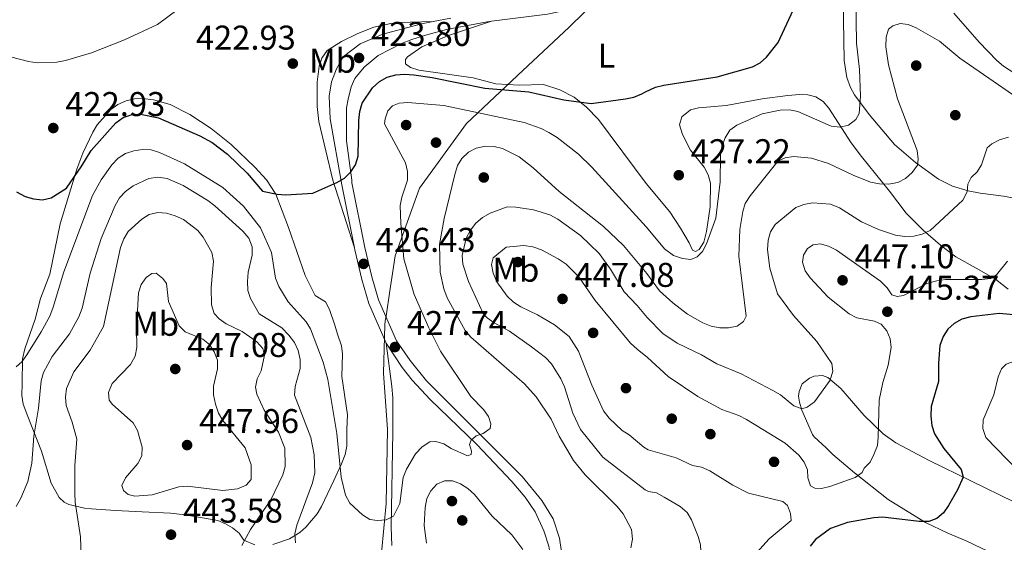
# Model space of a CAD drawing. Units: metres. Extents: x 600727 to 607628, y 4719911 to 4724640.
# Drawn here: x 600959 to 601246, y 4722949 to 4723101 of the extents above; entities that cross this region are included whole.
import ezdxf
from ezdxf.enums import TextEntityAlignment as Align

# ---------------------------------------------------------------- set-up
doc = ezdxf.new("R2010")
doc.units = ezdxf.units.M
doc.header["$MEASUREMENT"] = 0
doc.linetypes.add('DGN Style 3', pattern=[100.4773, 71.7695, -28.7078])
for name, color, linetype, lineweight in [('Nivel 1', 7, 'Continuous', 0), ('Nivel 17', 7, 'Continuous', 0), ('Nivel 21', 7, 'Continuous', 0), ('Nivel 36', 7, 'Continuous', 0), ('Nivel 37', 7, 'Continuous', 0), ('Nivel 4', 7, 'Continuous', 0), ('Nivel 41', 7, 'Continuous', 0), ('Nivel 5', 7, 'Continuous', 0), ('Nivel 7', 7, 'Continuous', 0)]:
    doc.layers.add(name, color=color, linetype=linetype, lineweight=lineweight)
doc.styles.add('Style-arial', font='arial.shx', dxfattribs={"bigfont": 'arialbig.shx'})
doc.styles.add('Style-Arial Narrow', font='txt')

# ---------------------------------------------------------------- blocks, each defined once
blk = doc.blocks.new('5PATER')
at = {"layer": 'Nivel 7', "linetype": 'Continuous', "lineweight": 0}
h = blk.add_hatch(color=51, dxfattribs=at)
edge = h.paths.add_edge_path()
edge.add_ellipse((0, 0), major_axis=(-11, -11.1), ratio=0.999422, start_angle=0, end_angle=360)
blk = doc.blocks.new('5PERFI')
at = {"layer": 'Nivel 17', "linetype": 'Continuous', "lineweight": 0}
h = blk.add_hatch(color=7, dxfattribs=at)
edge = h.paths.add_edge_path()
edge.add_arc((-0.1, 0), 15.6, 315, 675)

msp = doc.modelspace()

# ---------------------------------------------------------------- linework, layer by layer
at = {"layer": 'Nivel 1', "color": 7, "linetype": 'Continuous', "lineweight": 0}
msp.add_polyline3d([(601064.08, 4722938.34, 431.73), (601066.14, 4722959.91, 429.79), (601066.51, 4722981.51, 428.62), (601065.32, 4722998, 427.5), (601065.7, 4723012.11, 427.46), (601065.86, 4723013.12, 427.4), (601066.07, 4723014.55, 427.35), (601067.21, 4723022.02, 428), (601067.98, 4723027.05, 428.58), (601068.77, 4723032.24, 429.17), (601075.78, 4723051.92, 431.49), (601089.54, 4723070.84, 431.58), (601104.32, 4723084.69, 424.49), (601104.44, 4723084.8, 424.49), (601119.52, 4723098.93, 423.74), (601128.4, 4723107.78, 423.52)], dxfattribs=at)
at = {"layer": 'Nivel 21', "color": 7, "linetype": 'DGN Style 3', "lineweight": 0, "elevation": 423.39, "flags": 128}
msp.add_lwpolyline([(601079.79, 4723100.55), (601084.95, 4723101.54)], dxfattribs=at)
at = {"layer": 'Nivel 21', "color": 7, "linetype": 'Continuous', "lineweight": 0}
for points in [[(601096.82, 4723100.68, 423.39), (601113.18, 4723102.73, 423.39), (601121.77, 4723104.56, 423.39), (601127.76, 4723106.29, 423.5), (601136.81, 4723110.01, 423.62), (601141.47, 4723112.3, 423.74)], [(601117.72, 4722942.52, 433.6), (601116.69, 4722949.83, 433.03), (601114.85, 4722955.45, 432.69), (601111.53, 4722960.85, 432), (601105.75, 4722967.85, 431.42), (601077.89, 4722995.74, 429.01), (601073.08, 4723001.69, 428.44), (601069.12, 4723007.42, 427.86), (601063.83, 4723019.33, 426.95), (601061.91, 4723026.04, 426.6), (601059.92, 4723034.63, 426.26), (601056.12, 4723053.46, 425.23), (601056.14, 4723054.3, 425.21), (601054.56, 4723065.77, 425.07), (601054.54, 4723068.29, 424.93), (601054.49, 4723075.41, 424.79), (601055.04, 4723077.94, 424.65), (601055.93, 4723081.5, 424.51), (601056.95, 4723083.92, 424.37), (601059.68, 4723087.27, 424.23), (601063.78, 4723090.63, 424.09), (601070.53, 4723094.12, 423.95), (601073.62, 4723095.29, 423.81), (601077.97, 4723096.7, 423.67), (601083.72, 4723098.24, 423.53), (601095.6, 4723100.53, 423.39), (601096.82, 4723100.68, 423.39)]]:
    msp.add_polyline3d(points, dxfattribs=at)
at = {"layer": 'Nivel 21', "color": 7, "linetype": 'DGN Style 3', "lineweight": 0}
for points in [[(601056.87, 4723034.55, 426.23), (601053.17, 4723052.9, 425.23), (601049.81, 4723072.16, 424.88), (601049.53, 4723078.81, 424.65), (601050.18, 4723082.95, 424.54), (601051.65, 4723086.75, 424.54), (601053.69, 4723090.32, 424.42), (601058.48, 4723094.03, 424.31), (601065.11, 4723096.84, 423.85), (601076.45, 4723099.91, 423.39), (601079.79, 4723100.55, 423.39)], [(601066.14, 4723006.74, 427.81), (601061.01, 4723018.3, 426.95), (601059, 4723025.29, 426.6), (601056.98, 4723033.99, 426.26), (601056.87, 4723034.55, 426.23)], [(601143.48, 4722848.36, 440.92), (601138.74, 4722859.04, 440.35), (601134.32, 4722867.65, 439.77), (601122.39, 4722893.25, 437.34), (601115.52, 4722910.35, 436.19), (601114.39, 4722916.45, 435.61), (601113.89, 4722922.79, 435.04), (601114.7, 4722938.23, 434.04), (601114.34, 4722942.83, 433.46), (601113.55, 4722947.46, 433.03), (601112.1, 4722951.99, 432.74), (601109.53, 4722957.51, 432.46), (601106.67, 4722961.76, 431.74), (601102.78, 4722966.4, 431.31), (601092.53, 4722977.18, 430.16), (601078.95, 4722990.31, 429.02), (601073.68, 4722995.93, 428.73), (601070.82, 4722999.58, 428.15), (601066.14, 4723006.74, 427.81)]]:
    msp.add_polyline3d(points, dxfattribs=at)
at = {"layer": 'Nivel 36', "color": 92, "linetype": 'Continuous', "lineweight": 0}
for points in [[(601249.73, 4723048.92, 445.11), (601246.16, 4723049.64, 443.98), (601239.32, 4723050.51, 440.96), (601235.88, 4723051.17, 439.77), (601231.29, 4723052.52, 438.32), (601227.16, 4723054.54, 436.82), (601220.51, 4723059.46, 434.1), (601214.36, 4723064.67, 432.46), (601207, 4723073.42, 430.73), (601202.72, 4723079.19, 428.47), (601201.54, 4723081.32, 427.92), (601200.42, 4723084.26, 427.68), (601199.7, 4723089.23, 427.56), (601199.43, 4723106.81, 427.27)], [(601231.66, 4723103, 429.86), (601239.01, 4723094.54, 431.59), (601244.24, 4723089.19, 431.96), (601246.2, 4723087.56, 432.17), (601254.43, 4723082.15, 433.88)], [(601056.87, 4723034.55, 426.23), (601050.52, 4723054.24, 425.31), (601046.49, 4723071.43, 424.62), (601046, 4723075.79, 424.39), (601045.94, 4723082.9, 424.39), (601046.6, 4723087.5, 424.39), (601047.35, 4723089.92, 424.32), (601048.86, 4723092.11, 424.16), (601053.05, 4723094.77, 423.79), (601057.81, 4723097.12, 423.66), (601062.55, 4723098.89, 423.58), (601067.42, 4723100.02, 423.51), (601069.9, 4723100.28, 423.48), (601079.79, 4723100.55, 423.39)], [(601141.92, 4723053.29, 426.69), (601128.03, 4723071.98, 425.67), (601124.58, 4723075.58, 425.37), (601120.94, 4723078.5, 425.13), (601116.8, 4723080.65, 424.96), (601112.04, 4723082.23, 424.68), (601104.87, 4723082, 424.67), (601098.07, 4723082.43, 424.67), (601091.5, 4723084.18, 424.39), (601075.59, 4723086.41, 424.1), (601073.24, 4723087.18, 423.93), (601071.79, 4723088.25, 423.81), (601071.78, 4723089.45, 423.81), (601072.37, 4723090.3, 423.53), (601076.48, 4723093.16, 423.53), (601084.03, 4723096.35, 423.53), (601096.82, 4723100.68, 423.39)], [(601141.92, 4723053.29, 426.69), (601148.85, 4723045.09, 428.53), (601151.99, 4723040.3, 429.29), (601154.46, 4723035.95, 429.26), (601155.48, 4723033.86, 429.57), (601156.37, 4723033.43, 429.57), (601157.4, 4723034.04, 429.86), (601158.75, 4723036.16, 429.91), (601159.57, 4723039.31, 429.64), (601160.61, 4723046.48, 429), (601160.66, 4723053.41, 428.42), (601160, 4723055.8, 428.13), (601158.86, 4723058.04, 427.85), (601154.91, 4723063.07, 427.56), (601152.56, 4723067.62, 427.21), (601151.7, 4723070.4, 426.98), (601152.31, 4723072.76, 426.74), (601154.88, 4723074.79, 426.52), (601157.21, 4723075.42, 426.42), (601165.31, 4723076.08, 426.39), (601175.8, 4723077.98, 426.69), (601183.22, 4723079.02, 426.63), (601186.64, 4723079.3, 427.2), (601189.06, 4723079.21, 427.84), (601191.45, 4723078.61, 428.28), (601193.51, 4723077.21, 428.71), (601195.18, 4723075.3, 429.17), (601201.74, 4723065.17, 431.85), (601204.71, 4723061.17, 433.04), (601212.93, 4723051.07, 436.2), (601217.75, 4723044.65, 438.22), (601222.69, 4723039.7, 439.66), (601227.77, 4723035.35, 441.68), (601232.25, 4723031.87, 442.54), (601238.2, 4723028.57, 444.56), (601243.85, 4723025.4, 445.71), (601247.54, 4723022.52, 447.48)], [(601027.8, 4722947.91, 439.28), (601024.57, 4722949.26, 439.97), (601023.2, 4722951.3, 440.42), (601021.26, 4722952.79, 441.15), (601019.22, 4722954.05, 442.09), (601017, 4722954.94, 442.82), (601007.47, 4722956.67, 443.52), (601003.21, 4722957.11, 443.81), (600994.9, 4722957.53, 443.87), (600987.15, 4722957.85, 442.6), (600980.2, 4722958.33, 441.81), (600978.13, 4722958.55, 440.66), (600973.51, 4722959.67, 439.14), (600972.15, 4722960.34, 438.82), (600970.76, 4722961.7, 438.59), (600968.44, 4722965.82, 437.45), (600965.61, 4722975.21, 435.38), (600961.63, 4722985.28, 432.86), (600960.23, 4722988.94, 432.86), (600959.83, 4722991.41, 432.64), (600959.95, 4722994.91, 432.17), (600960.04, 4723002.16, 430.22), (600960.69, 4723005.1, 429.78), (600963.71, 4723013.76, 429.18), (600965.27, 4723019.74, 427.35), (600967.97, 4723026.88, 427.35), (600971.05, 4723041.55, 426.98), (600975.9, 4723057.51, 424.98), (600977.67, 4723062.14, 424.36), (600980.51, 4723068.29, 423.67), (600981.85, 4723070.39, 423.55), (600985.84, 4723074.93, 423.32), (600987.8, 4723076.38, 423.22), (600990.23, 4723077.47, 423.16), (600992.69, 4723078, 423.17), (600995.14, 4723078.09, 423.2), (600998.25, 4723077.74, 423.26), (601003.08, 4723076.38, 423.4), (601008.85, 4723073.41, 423.72), (601015.02, 4723069.38, 424.24), (601020.89, 4723064.71, 424.31), (601027.81, 4723058.11, 424.21), (601031.17, 4723054.36, 424.48), (601033.9, 4723050.21, 424.93), (601037.64, 4723040.44, 426.17), (601042.53, 4723026.48, 426.4), (601045.38, 4723020.58, 426.2), (601048.38, 4723018.76, 427.12), (601049.62, 4723016.59, 426.89), (601051.15, 4723012.01, 426.7), (601051.89, 4723009.38, 426.89), (601053.06, 4723005.95, 427.58)], [(601053.06, 4723005.95, 427.58), (601053.34, 4723003.47, 427.67), (601053.13, 4722996.99, 427.81), (601054.82, 4722985.76, 428.49), (601054.63, 4722981.63, 429.41), (601054.67, 4722976.62, 429.41), (601054.18, 4722974.2, 429.94), (601053.1, 4722971.51, 430.56), (601050.84, 4722966.68, 430.79), (601047.22, 4722959.07, 432.4), (601045.96, 4722956.95, 432.72), (601042.68, 4722953.07, 433.31), (601040.97, 4722951.5, 434.16), (601037.88, 4722949.59, 435.84), (601033.08, 4722947.95, 436.3)], [(601067.79, 4722947.7, 430.22), (601067.52, 4722952.99, 429.92), (601068.08, 4722980.8, 428.66), (601068.05, 4722990.75, 427.38), (601067.75, 4722994.11, 427.28), (601066.14, 4723006.74, 427.81)], [(601244.04, 4722944.86, 454.42), (601235.31, 4722949, 451.83), (601229.92, 4722951.3, 451.83), (601223.39, 4722954.35, 449.67), (601212.54, 4722961.06, 447.9), (601202.66, 4722968.9, 445.49), (601196.38, 4722974.27, 442.89), (601194.44, 4722976.16, 442.89), (601190.97, 4722979.34, 441.06), (601190.4, 4722980.09, 440.88), (601187.34, 4722987.13, 440.3), (601186.65, 4722989.49, 439.7), (601186.4, 4722991.24, 439.44), (601186.53, 4722992.58, 439.44), (601187.47, 4722994.88, 439.44), (601189.55, 4722996.55, 439.19), (601190.89, 4722997.06, 439.15), (601193.33, 4722997.28, 439.8), (601194.88, 4722996.68, 440.3), (601198.68, 4722993.51, 441.14), (601205.52, 4722985.62, 444.05), (601211.1, 4722980.22, 445.8), (601214.78, 4722977.64, 446.93), (601224.45, 4722972.46, 449.23), (601249.2, 4722960.38, 453.35)]]:
    msp.add_polyline3d(points, dxfattribs=at)
at = {"layer": 'Nivel 4', "color": 30, "linetype": 'Continuous', "lineweight": 30, "flags": 128}
for points, elevation in [([(601141.71, 4723080.1), (601144.66, 4723081.45), (601147.1, 4723082.03), (601162.6, 4723084.4), (601172.93, 4723087.33), (601175.23, 4723088.48), (601177.04, 4723090.21), (601180.47, 4723094.44), (601184.78, 4723103.86)], 425), ([(600958.32, 4723050.88), (600960.78, 4723049.53), (600963.27, 4723048.86), (600965.86, 4723048.59), (600968.4, 4723049.17), (600972.83, 4723051.91), (600977.36, 4723058.43), (600980.06, 4723062.92), (600987.26, 4723070.98), (600989.42, 4723072.53), (600991.78, 4723073.36), (600994.42, 4723073.5), (600999.72, 4723072.46), (601011.81, 4723067.18), (601015.38, 4723065.23), (601019.84, 4723061.88), (601025.59, 4723056.29), (601030.08, 4723051.07), (601034.32, 4723050.22), (601036.89, 4723050.04), (601044.72, 4723050.45), (601051.76, 4723053.6), (601053.92, 4723054.89), (601055.82, 4723056.69), (601057.17, 4723058.79), (601057.95, 4723061.29), (601058.17, 4723071.69), (601058.39, 4723074.33), (601059.08, 4723076.74), (601062.14, 4723081.21), (601064.12, 4723083.05), (601066.4, 4723084.3), (601068.94, 4723085.01), (601071.43, 4723085.21), (601074.16, 4723084.99), (601079.52, 4723084.2), (601094.92, 4723081.12), (601107.72, 4723080.03), (601117.94, 4723077.74), (601125.94, 4723076.65), (601135.91, 4723078.03), (601138.35, 4723078.54)], 425), ([(601138.35, 4723078.54), (601140.66, 4723079.52), (601141.71, 4723080.1)], 425), ([(601255.44, 4723014.45), (601244.91, 4723015.34), (601236.62, 4723014.44), (601234, 4723013.75), (601231.79, 4723012.45), (601229.92, 4723010.78), (601228.56, 4723008.64), (601227.62, 4723006.04), (601227.19, 4723000.88), (601227.18, 4722995.55), (601225.03, 4722988.21), (601224.96, 4722985.46), (601225.26, 4722982.74), (601226.01, 4722980.27), (601228.74, 4722975.99), (601233.8, 4722969.89), (601234.39, 4722967.58), (601232.77, 4722963.91), (601230.09, 4722959.32), (601228.66, 4722957.19), (601226.7, 4722955.51), (601224.33, 4722954.65), (601221.53, 4722954.65), (601210.84, 4722955.91), (601208.3, 4722955.8), (601200.7, 4722954.36), (601195.72, 4722952.68), (601191.36, 4722949.41), (601189.8, 4722947.44)], 450)]:
    msp.add_lwpolyline(points, dxfattribs=dict(at, elevation=elevation))
at = {"layer": 'Nivel 5', "color": 30, "linetype": 'Continuous', "lineweight": 0, "flags": 128}
for points, elevation in [([(601142.01, 4723040.57), (601147.25, 4723034.22), (601149.88, 4723032.33), (601152.51, 4723031.41), (601155, 4723031.16), (601156.84, 4723031.9), (601158.4, 4723033.47), (601159.57, 4723035.68), (601162.3, 4723043.24), (601163.48, 4723053.82), (601163.59, 4723061.59), (601164.02, 4723064.13), (601164.97, 4723066.59), (601166.36, 4723068.84), (601168.35, 4723070.35), (601175.79, 4723073.65), (601180.98, 4723074.72), (601183.7, 4723074.82), (601186.14, 4723074.31), (601195.87, 4723070.01), (601198.5, 4723069.71), (601200.91, 4723070.36), (601203.08, 4723071.94), (601204.05, 4723073.75), (601204.47, 4723078.83), (601204.11, 4723086.59), (601203.29, 4723094.25), (601203.06, 4723107.87)], 430), ([(600956.53, 4723090.28), (600961.84, 4723088.88), (600964.32, 4723088.54), (600970.05, 4723088.74), (600972.54, 4723089.16), (600980.18, 4723091.46), (600989.82, 4723095.25), (600999.39, 4723099.73), (601005.4, 4723104.17)], 420), ([(601142.12, 4723027.07), (601145.87, 4723022.02), (601149.73, 4723018.52), (601154.02, 4723015.18), (601158.45, 4723012.67), (601160.94, 4723011.72), (601163.42, 4723011.16), (601165.96, 4723011.17), (601168.46, 4723011.7), (601170.36, 4723013), (601171.08, 4723014.56), (601168.93, 4723032.06), (601169.21, 4723039.92), (601170.11, 4723045.12), (601170.82, 4723047.51), (601172.27, 4723049.71), (601180.48, 4723059.88), (601182.45, 4723060.8), (601184.92, 4723061.15), (601190.19, 4723060.73), (601195.14, 4723059.18), (601202.29, 4723055.76), (601207.4, 4723053.74), (601210.01, 4723053.19), (601212.64, 4723053.13), (601215.33, 4723053.57), (601217.55, 4723054.72), (601219.54, 4723056.56), (601221.04, 4723058.67), (601221.23, 4723060.41), (601220.95, 4723062.89), (601215.19, 4723077.99), (601212.65, 4723087.95), (601211.84, 4723093.14), (601211.9, 4723095.98), (601212.63, 4723098.37), (601213.83, 4723099.36), (601215.98, 4723099.98), (601218.34, 4723099.67), (601220.64, 4723098.69), (601227.45, 4723094.88), (601233.46, 4723089.86), (601248.81, 4723079.28)], 435), ([(601049.11, 4722996.08), (601051.75, 4722980.4), (601052.95, 4722967.61), (601054.29, 4722962.41), (601055.47, 4722960.08), (601059.25, 4722956.6), (601061.38, 4722955.29), (601063.58, 4722954.96), (601066.07, 4722955.14), (601068.23, 4722956.2), (601070.06, 4722959.95), (601071.08, 4722967.52), (601072.06, 4722970), (601074.7, 4722974.45), (601076.65, 4722976.43), (601078.81, 4722977.9), (601080.58, 4722978.03), (601082.96, 4722977.34), (601085.07, 4722976), (601089.83, 4722973.82), (601090.89, 4722974.22), (601091.01, 4722975.2), (601090.38, 4722977.17), (601090.88, 4722978.41), (601092.33, 4722979.68), (601094.44, 4722980.36), (601096.44, 4722981.86), (601096.59, 4722983.16), (601095.93, 4722985.28), (601094.53, 4722987.34), (601090.76, 4722991.2), (601081.94, 4723004.39), (601078.51, 4723011.23), (601074.32, 4723020.92), (601071.3, 4723031.28), (601070.39, 4723041.65), (601070.2, 4723046.9), (601070.63, 4723049.36), (601072.36, 4723054.31), (601072.37, 4723056.82), (601071.73, 4723059.33), (601065.66, 4723070.74), (601065.77, 4723072.17), (601066.58, 4723074.54), (601067.98, 4723075.99), (601069.9, 4723076.72), (601072.39, 4723076.96), (601082.92, 4723076.05), (601106.32, 4723071.13), (601111.32, 4723069.37), (601113.54, 4723068.22), (601115.99, 4723066.69), (601122.22, 4723061.88), (601126.09, 4723058.09), (601141.95, 4723040.64)], 430), ([(601142.22, 4723014.17), (601146.77, 4723009.51), (601150.94, 4723006.75), (601158.06, 4723003.36), (601162.56, 4723000.7), (601169.69, 4722997.79), (601178.89, 4722992.89), (601181.1, 4722991.68), (601185.02, 4722988.43), (601187.29, 4722987.56), (601188.86, 4722988.02), (601191, 4722989.6), (601195.59, 4722995.92), (601196.38, 4722998.53), (601196.04, 4723000.81), (601191.74, 4723007.16), (601184.9, 4723014.84), (601180.27, 4723021.16), (601177.97, 4723028.61), (601177.3, 4723033.95), (601177.54, 4723036.75), (601178.2, 4723039.16), (601179.51, 4723041.35), (601185.57, 4723046.28), (601187.89, 4723047.22), (601190.44, 4723047.67), (601195.67, 4723047.3), (601198.29, 4723046.25), (601204.76, 4723042.09), (601209.74, 4723039.88), (601214.66, 4723038.25), (601217.35, 4723037.86), (601219.98, 4723037.9), (601222.41, 4723038.48), (601224.75, 4723039.63), (601234.34, 4723048.42), (601235.58, 4723050.84), (601235.73, 4723053.07), (601236.72, 4723055.1), (601238.44, 4723056.67), (601239.75, 4723058.8), (601241.36, 4723063.74), (601242.71, 4723064.87), (601244.98, 4723066.05), (601247.57, 4723066.86)], 440), ([(600958.24, 4722999.85), (600959.81, 4723001.29), (600961.29, 4723003.31), (600965.53, 4723010.06), (600968, 4723014.63), (600969.03, 4723017.21), (600972.11, 4723027.55), (600980.5, 4723049.78), (600983.01, 4723054.35), (600986.09, 4723058.71), (600987.97, 4723060.71), (600990.07, 4723062.07), (600992.49, 4723062.84), (600995.07, 4723063.26), (600997.57, 4723063.16), (600999.99, 4723062.37), (601007.31, 4723059.08), (601018.47, 4723052.17), (601024.48, 4723046.69), (601029.48, 4723040.42), (601032.62, 4723033.15), (601033.85, 4723025.72), (601034.78, 4723023.28), (601037.56, 4723018.8), (601042.73, 4723012.97), (601044.08, 4723010.86), (601047.75, 4723001.15), (601049.11, 4722996.08)], 430), ([(601137.42, 4722947.02), (601137.98, 4722949.48), (601137.66, 4722952.32), (601135.23, 4722956.96), (601133.48, 4722959.06), (601124.1, 4722968.31), (601120.74, 4722972.53), (601116.56, 4722979.56), (601114.25, 4722984.58), (601109.88, 4722991.05), (601106.47, 4722994.81), (601090.8, 4723008.49), (601089.19, 4723010.4), (601083.94, 4723019.96), (601082.96, 4723022.58), (601081.83, 4723027.46), (601081.66, 4723035.48), (601083.02, 4723043.1), (601086.16, 4723055.94), (601086.88, 4723058.53), (601088.21, 4723060.65), (601090.15, 4723062.47), (601092.36, 4723063.63), (601095.09, 4723064.2), (601097.59, 4723064.13), (601100.08, 4723063.55), (601104.85, 4723061.1), (601108.95, 4723057.88), (601116.57, 4723050.94), (601129.53, 4723040.74), (601135.31, 4723035.18), (601142.12, 4723027.07)], 435), ([(600961.55, 4722966.35), (600962.79, 4722971.74), (600963.34, 4722979.57), (600964.68, 4722987.72), (600965.51, 4722995.74), (600966.14, 4722998.16), (600968.69, 4723002.84), (600973.72, 4723009.42), (600976.43, 4723014.37), (600977.42, 4723016.97), (600979.76, 4723027.15), (600983, 4723037.22), (600987.08, 4723046.92), (600988.36, 4723049.12), (600990.08, 4723050.94), (600992.28, 4723052.6), (600996.86, 4723054.81), (600999.49, 4723055.13), (601002.28, 4723054.74), (601006.94, 4723052.7), (601014.09, 4723048.3), (601016.12, 4723046.84), (601024.27, 4723039.41), (601026.04, 4723037.36), (601027.04, 4723034.78), (601027, 4723032.44), (601025.84, 4723027.46), (601025.65, 4723024.76), (601025.72, 4723022.11), (601026.49, 4723019.73), (601029.11, 4723015.25), (601035.68, 4723011.18), (601037.75, 4723009.08), (601039.36, 4723006.87), (601040.44, 4723004.62), (601041.02, 4723001.93), (601041.02, 4722999.3), (601039.52, 4722994.05), (601039.38, 4722991.56), (601044.17, 4722979.24), (601045.15, 4722974.18), (601045.27, 4722968.92), (601044.61, 4722965.93), (601040.05, 4722953.57), (601039.42, 4722951.1), (601039.69, 4722948.43)], 435), ([(600977.25, 4722941.88), (600976.94, 4722950.19), (600975.39, 4722960.36), (600975.27, 4722962.94), (600975.31, 4722970.98), (600975.9, 4722978.72), (600974.56, 4722983.63), (600972.8, 4722988.49), (600972.59, 4722990.98), (600972.88, 4722993.49), (600975.06, 4722998.36), (600979.73, 4723004.68), (600983.65, 4723011.62), (600988.61, 4723034.6), (600989.62, 4723037.17), (600990.89, 4723039.32), (600994.87, 4723042.91), (600997.02, 4723044.22), (600999.54, 4723044.8), (601002.04, 4723044.62), (601004.6, 4723043.91), (601006.95, 4723042.82), (601011.17, 4723039.61), (601012.75, 4723037.65), (601015.28, 4723033.21), (601015.79, 4723030.62), (601015.11, 4723022.94), (601015.12, 4723017.89), (601015.94, 4723015.4), (601017.37, 4723013.81), (601019.4, 4723012.36), (601024.06, 4723010.14), (601026.31, 4723008.61), (601028.42, 4723007.06), (601030.1, 4723005.13), (601030.61, 4723003.19), (601029.67, 4722998.67), (601028.53, 4722996.3), (601027.97, 4722993.87), (601028.38, 4722991.8), (601030.51, 4722987.2), (601034.66, 4722980.76), (601036.54, 4722976.04), (601036.62, 4722970.76), (601035.92, 4722968.29), (601032.5, 4722960.97), (601026.56, 4722952.36), (601023.97, 4722947.68)], 440), ([(601142.6, 4722963.44), (601141.68, 4722963.93), (601129.31, 4722973.43), (601122.74, 4722981.52), (601120.56, 4722986.29), (601118.08, 4722993.97), (601117.02, 4722996.36), (601114.34, 4723000.69), (601112.6, 4723002.49), (601108.54, 4723005.69), (601102.06, 4723010.24), (601097.63, 4723012.66), (601095.57, 4723014.1), (601094.44, 4723015.35), (601090.12, 4723024.75), (601088.48, 4723029.73), (601088.31, 4723032.28), (601089.48, 4723037.31), (601090.67, 4723039.69), (601092.27, 4723041.71), (601094.25, 4723043.37), (601096.48, 4723044.68), (601101.42, 4723046.46), (601103.94, 4723046.39), (601109.06, 4723045.63), (601113.85, 4723044.16), (601116.21, 4723042.92), (601122.74, 4723038.15), (601128.24, 4723032.88), (601131.5, 4723028.33), (601135.52, 4723021.69), (601139.35, 4723017.7), (601142.22, 4723014.17)], 440), ([(601141.95, 4723040.64), (601142.01, 4723040.57)], 430), ([(601142.51, 4722975.64), (601141.25, 4722976.39), (601137.02, 4722979.94), (601134.9, 4722981.26), (601131.1, 4722984.82), (601129.5, 4722987.02), (601126.06, 4722994.43), (601122.2, 4723004.38), (601119.43, 4723008.68), (601115.19, 4723012.07), (601110.29, 4723015.01), (601105.34, 4723017.35), (601103.24, 4723018.69), (601101.35, 4723020.39), (601098.41, 4723024.65), (601097.29, 4723027.14), (601096.81, 4723029.64), (601097.32, 4723031.58), (601101.08, 4723034.72), (601106.26, 4723035.17), (601108.91, 4723034.78), (601111.38, 4723033.91), (601116.3, 4723031.36), (601118.56, 4723029.77), (601122.29, 4723026.09), (601127.02, 4723019.18), (601137.41, 4723006.74), (601139.35, 4723004.98), (601142.3, 4723002.58)], 445), ([(601142.3, 4723002.58), (601148.36, 4722996.98), (601157.02, 4722991.19), (601164.05, 4722987.37), (601169.01, 4722985.64), (601171.22, 4722984.47), (601182.47, 4722977.55), (601186.45, 4722974.07), (601188.02, 4722972.02), (601189.02, 4722969.72), (601189.05, 4722967.39), (601189.89, 4722965.05), (601191.11, 4722964.39), (601193.09, 4722964.36), (601195.53, 4722964.88), (601202.85, 4722967.5), (601204.9, 4722969.01), (601205.54, 4722970.2), (601207.3, 4722971.98), (601208.38, 4722974.24), (601209.37, 4722976.85), (601209.64, 4722979.33), (601209.92, 4722990.1), (601210.99, 4722995.27), (601212.5, 4723000.32), (601213.41, 4723005.44), (601213.1, 4723008), (601212.12, 4723010.31), (601210.49, 4723012.25), (601208.56, 4723013.17), (601203.38, 4723014.15), (601201.15, 4723015.27), (601194.98, 4723020.17), (601189.78, 4723025.77), (601188.27, 4723027.85), (601187.52, 4723030.38), (601187.83, 4723032.36), (601188.98, 4723034.3), (601190.6, 4723035.38), (601192.7, 4723035.66), (601195.12, 4723035.04), (601197.46, 4723033.84), (601210.28, 4723024.8), (601212.2, 4723022.91), (601213.63, 4723020.87), (601215.18, 4723020.32), (601217, 4723020.63), (601223.82, 4723024.13), (601226.72, 4723024.92), (601229.19, 4723025.26), (601239.86, 4723025.26), (601242.37, 4723025.54), (601244.08, 4723026.65), (601247.3, 4723030.69)], 445), ([(601026.76, 4722971.21), (601025, 4722976.22), (601018.47, 4722984.18), (601017.19, 4722986.33), (601016.31, 4722988.92), (601015.76, 4722991.65), (601015.73, 4722994.15), (601016.91, 4722999.24), (601016.88, 4723001.74), (601015.91, 4723004.19), (601014.57, 4723006.34), (601012.62, 4723007.91), (601007.52, 4723010.04), (601005.74, 4723011.81), (601002.59, 4723018.92), (601002.02, 4723024.11), (601000.93, 4723025.58), (600998.99, 4723027.17), (600997.81, 4723027.01), (600996.15, 4723025.85), (600994.67, 4723023.84), (600993.89, 4723021.43), (600993.32, 4723010.98), (600993.38, 4723005.44), (600992.88, 4723002.91), (600991.54, 4723000.52), (600986.17, 4722994.98), (600985.13, 4722992.34), (600985.3, 4722990.12), (600986.33, 4722988.84), (600992.28, 4722983.49), (600993.6, 4722981.28), (600994.99, 4722976.36), (600994.8, 4722973.87), (600993.64, 4722971.61), (600990.13, 4722967.42), (600989.04, 4722965.17), (600989.48, 4722963.75), (600990.84, 4722962.59), (600992.82, 4722962.05), (600997.84, 4722962.49), (601005.64, 4722964.77), (601008.13, 4722965), (601018.44, 4722963.69), (601022.78, 4722964.18), (601025.24, 4722965.29), (601026.76, 4722966.9), (601026.76, 4722971.21)], 445), ([(601285.9, 4723011.02), (601282.54, 4723006.78), (601280.27, 4723005.26), (601272.88, 4723003.18), (601267.74, 4723002.37), (601257.21, 4723002.09), (601249.38, 4723001.44), (601246.92, 4723000.6), (601245.54, 4722999.19), (601244.59, 4722996.88), (601243.36, 4722991.61), (601240.22, 4722984.32), (601240.16, 4722981.82), (601241, 4722979.23), (601263, 4722956.49), (601264.08, 4722954.15), (601263.12, 4722950.21), (601261.88, 4722947.93)], 455), ([(601172.36, 4722943.64), (601177.81, 4722949.65), (601184.26, 4722954.97), (601184.05, 4722957.01), (601183.16, 4722959.35), (601181.77, 4722960.48), (601171.8, 4722962.91), (601167.26, 4722965.28), (601160.5, 4722969.51), (601158.04, 4722970.5), (601155.43, 4722971.05), (601150.66, 4722973.24), (601142.51, 4722975.64)], 445), ([(600958.15, 4722959.04), (600959.57, 4722961.53), (600961.55, 4722966.35)], 435), ([(601077.86, 4722948.38), (601077.17, 4722953.48), (601077.47, 4722958.79), (601078.01, 4722961.41), (601079.09, 4722963.66), (601080.9, 4722965.55), (601083.14, 4722966.54), (601085.46, 4722966.52), (601087.81, 4722965.69), (601089.91, 4722964.28), (601091.89, 4722962.54), (601097.06, 4722956.26), (601102.72, 4722950.78), (601105.97, 4722946.5)], 435), ([(601142.86, 4722929.3), (601146.98, 4722929.23), (601149.45, 4722929.57), (601151.89, 4722930.7), (601153.72, 4722932.84), (601156.64, 4722937.17), (601157.66, 4722939.69), (601158.05, 4722942.55), (601157.79, 4722947.88), (601157.11, 4722950.3), (601155.17, 4722955.16), (601153.87, 4722957.29), (601151.86, 4722959.08), (601147.15, 4722961.82), (601144.95, 4722963), (601142.6, 4722963.44)], 440)]:
    msp.add_lwpolyline(points, dxfattribs=dict(at, elevation=elevation))

# ---------------------------------------------------------------- block references
at = {"layer": 'Nivel 17', "color": 7, "linetype": 'Continuous', "lineweight": 0, "xscale": 0.1000009313241567, "yscale": 0.1000009313241567, "zscale": 0.1000009313241567}
for p in [(601220.7, 4723087.72, 438.92), (601232.11, 4723073.25, 440.72), (601071.94, 4723070.36, 432.1), (601080.65, 4723065.24, 433.18), (601094.58, 4723055.06, 437.49), (601104.52, 4723030.38, 446.46), (601126.48, 4723009.72, 446.46), (601136.05, 4722993.59, 447.54), (601149.41, 4722984.67, 448.29), (601160.67, 4722980.18, 448.29), (601179.24, 4722972.09, 447.93), (601085.3, 4722960.63, 437.49), (601088.3, 4722955, 439.28)]:
    msp.add_blockref('5PERFI', p, dxfattribs=at)
at = {"layer": 'Nivel 7', "color": 51, "linetype": 'Continuous', "lineweight": 0, "xscale": 0.1000009313241567, "yscale": 0.1000009313241567, "zscale": 0.1000009313241567}
for p in [(601058.19, 4723089.95, 423.8), (601038.88, 4723088.3, 422.92), (600969.02, 4723069.49, 422.92), (601151.45, 4723055.73, 427.22), (601059.52, 4723029.86, 426.43), (601199.21, 4723025.06, 447.1), (601117.54, 4723019.64, 447.08), (601212.28, 4723015.9, 445.37), (601068.67, 4723005.59, 427.74), (601004.6, 4722999.18, 447.08), (601008.05, 4722976.98, 447.96), (601003.36, 4722950.84, 443.58)]:
    msp.add_blockref('5PATER', p, dxfattribs=at)

# ---------------------------------------------------------------- texts
at = {"layer": 'Nivel 37', "color": 92, "linetype": 'Continuous', "lineweight": 0, "style": 'Style-Arial Narrow'}
for s, p in [('L', (601130.35, 4723090.64, 424.32)), ('Mb', (601050.47, 4723089.12, 424.37)), ('Mb', (601103.95, 4723028.14, 446.15)), ('Mb', (600998.87, 4723012.37, 446.01))]:
    msp.add_text(s, height=7, dxfattribs=at).set_placement(p, align=Align.MIDDLE_CENTER)
at = {"layer": 'Nivel 41', "color": 7, "linetype": 'Continuous', "lineweight": 0, "style": 'Style-arial'}
for s, p in [('422.93', (601010.61, 4723092.38, 422.92)), ('423.80', (601061.69, 4723093.45, 423.8)), ('422.93', (600972.52, 4723072.99, 422.92)), ('427.22', (601154.95, 4723059.23, 427.22)), ('426.43', (601063.02, 4723033.36, 426.43)), ('447.10', (601202.71, 4723028.56, 447.1)), ('447.08', (601121.04, 4723023.14, 447.08)), ('445.37', (601215.78, 4723019.4, 445.37)), ('427.74', (601072.17, 4723009.09, 427.74)), ('447.08', (601008.1, 4723002.68, 447.08)), ('447.96', (601011.55, 4722980.48, 447.96)), ('443.58', (601006.86, 4722954.34, 443.58))]:
    msp.add_text(s, height=7, dxfattribs=at).set_placement(p)

doc.saveas('drawing.dxf')
